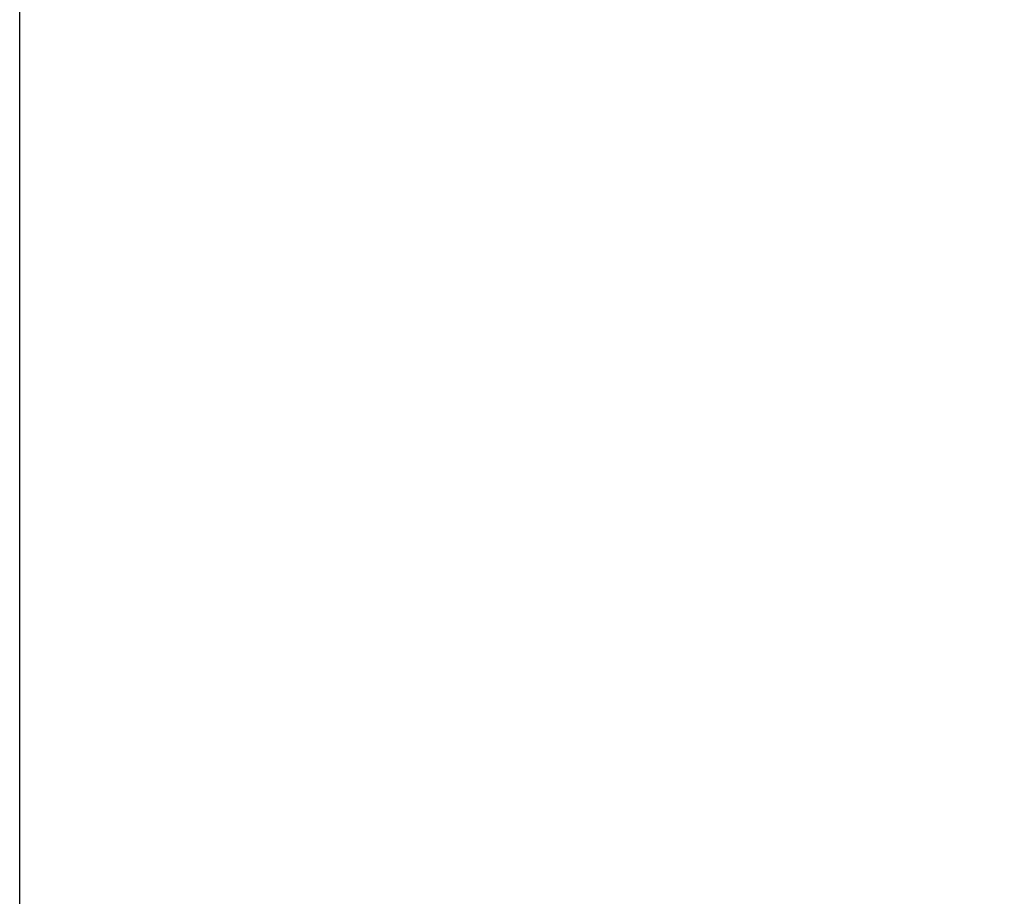
# Model space of a CAD drawing. Extents: x 0 to 21000, y 0 to 14850.
# Drawn here: x 9401 to 9951, y 6947 to 7437 of the extents above; entities that cross this region are included whole.
import ezdxf

# ---------------------------------------------------------------- set-up
doc = ezdxf.new("R2010")
doc.units = 0
doc.header["$LTSCALE"] = 15
doc.layers.get('DEFPOINTS').update_dxf_attribs({"linetype": 'CONTINUOUS'})
doc.layers.add('P_2DIM', color=6, linetype='CONTINUOUS')
doc.styles.add('BIGFONT', font='simplex.shx', dxfattribs={"bigfont": 'bigfont.shx'})
doc.dimstyles.new('DIMBIGFONT$0', dxfattribs={"dimtxt": 3, "dimasz": 2, "dimexe": 1.5, "dimexo": 3, "dimgap": 0.75, "dimtad": 1, "dimdec": 1, "dimdsep": 46, "dimtxsty": 'BIGFONT', "dimsah": 1, "dimcen": 0, "dimclrt": 230, "dimadec": 1, "dimazin": 2, "dimtfac": 0.6, "dimtdec": 1, "dimtofl": 0, "dimtmove": 2, "dimatfit": 3, "dimfxl": 0, "dimtvp": 1, "dimtolj": 1, "dimarcsym": 0})

# ---------------------------------------------------------------- blocks, each defined once
blk = doc.blocks.new('*D19')
at = {"layer": 'DEFPOINTS', "color": 0}
for p in [(12280.93, 8205.73), (9401.11, 6474.17), (12280.93, 6474.17)]:
    blk.add_point(p, dxfattribs=at)
at = {"layer": 'P_2DIM', "color": 0, "lineweight": -2}
for p, q in [((9401.11, 6624.17), (9401.11, 8280.73)), ((12280.93, 6624.17), (12280.93, 8280.73)), ((9501.11, 8205.73), (12180.93, 8205.73))]:
    blk.add_line(p, q, dxfattribs=at)
at = {"layer": 'P_2DIM', "color": 0}
for points in [[(9501.11, 8222.4), (9501.11, 8189.06), (9401.11, 8205.73)], [(12180.93, 8222.4), (12180.93, 8189.06), (12280.93, 8205.73)]]:
    blk.add_solid(points, dxfattribs=at)
at = {"layer": 'P_2DIM', "color": 230, "insert": (10841.02, 8318.23), "char_height": 150, "attachment_point": 5, "style": 'BIGFONT'}
blk.add_mtext('\\A1;2880', dxfattribs=at)

msp = doc.modelspace()

# ---------------------------------------------------------------- dimensions: what is measured, and where the dimension line sits
at = {"layer": 'P_2DIM'}
dim = msp.add_linear_dim(base=(12280.93, 8205.73), p1=(9401.11, 6474.17), p2=(12280.93, 6474.17), dimstyle='DIMBIGFONT$0', override={"dimscale": 50, "dimdec": 0, "dimazin": 2}, dxfattribs=at)
dim.commit()
dim.dimension.update_dxf_attribs({"geometry": '*D19', "text_midpoint": (10841.02, 8318.23)})

doc.saveas('drawing.dxf')
